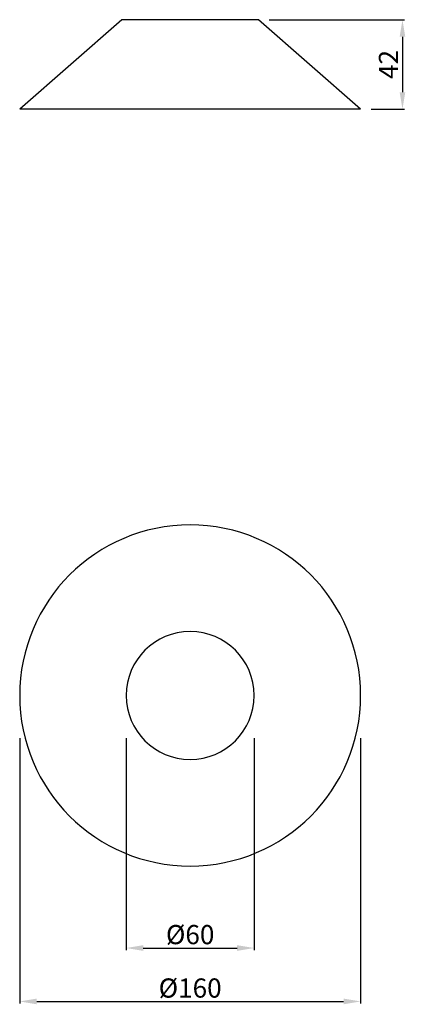
# Model space of a CAD drawing. Units: millimetres. Extents: x 18887 to 19877, y 16432 to 19404.
# Drawn here: x 18887 to 19068, y 18942 to 19404 of the extents above; entities that cross this region are included whole.
import ezdxf

# ---------------------------------------------------------------- set-up
doc = ezdxf.new("R2010")
doc.units = ezdxf.units.MM
doc.layers.get('Defpoints').update_dxf_attribs({"color": 8})
doc.layers.add('A-GENM', color=7, linetype='Continuous', lineweight=30)
doc.layers.add('K-------D--', color=1, linetype='Continuous', lineweight=18)
doc.styles.add('ISO_ANNOTATIV', font='isocp.shx', dxfattribs={"height": 2})
doc.styles.add('ISOCPEUR', font='isocpeur.ttf', dxfattribs={"height": 6})
doc.dimstyles.new('XL_Annotativ', dxfattribs={"dimscale": 50, "dimtxt": 5, "dimasz": 2.5, "dimexe": 1, "dimexo": 1, "dimgap": 0.8, "dimtad": 1, "dimtoh": 1, "dimdec": 0, "dimzin": 3, "dimdsep": 46, "dimtxsty": 'ISO_ANNOTATIV', "dimcen": 2.5, "dimdle": 1, "dimclrd": 256, "dimclre": 256, "dimclrt": 256, "dimadec": 1, "dimazin": 2, "dimtfac": 0.75, "dimtdec": 0, "dimtix": 1, "dimtmove": 2, "dimatfit": 2, "dimfxl": 1, "dimtolj": 1, "dimtzin": 0, "dimarcsym": 0})

# ---------------------------------------------------------------- blocks, each defined once
blk = doc.blocks.new('RODA 20053 - RODA 20053-338329-SÖDER')
at = {"layer": 'A-GENM'}
for p, q in [((12253.42, 10042), (12205.42, 10000)), ((12317.42, 10042), (12253.42, 10042)), ((12365.42, 10000), (12317.42, 10042)), ((12365.42, 10000), (12205.42, 10000))]:
    blk.add_line(p, q, dxfattribs=at)
blk = doc.blocks.new('*D5')
at = {"layer": 'Defpoints', "color": 0, "transparency": 16777216}
for p in [(18999.38, 19403.8), (19047.38, 19361.8), (19067, 19361.8)]:
    blk.add_point(p, dxfattribs=at)
at = {"layer": 'K-------D--', "lineweight": -2, "transparency": 16777216}
for p, q in [((19004.38, 19403.8), (19068, 19403.8)), ((19067, 19395.8), (19067, 19369.8)), ((19052.38, 19361.8), (19068, 19361.8))]:
    blk.add_line(p, q, dxfattribs=at)
at = {"layer": 'K-------D--', "transparency": 16777216}
for points in [[(19065.67, 19395.8), (19068.33, 19395.8), (19067, 19403.8)], [(19065.67, 19369.8), (19068.33, 19369.8), (19067, 19361.8)]]:
    blk.add_solid(points, dxfattribs=at)
at = {"layer": 'K-------D--', "transparency": 16777216, "insert": (19060.43, 19382.8), "char_height": 6, "attachment_point": 5, "rotation": 90, "style": 'ISOCPEUR'}
blk.add_mtext('\\A1;{\\H1.5x;42}', dxfattribs=at)
blk = doc.blocks.new('*D6')
at = {"layer": 'Defpoints', "color": 0, "transparency": 16777216}
for p in [(18887.38, 19086.8), (19047.38, 19086.8), (19047.38, 18943.27)]:
    blk.add_point(p, dxfattribs=at)
at = {"layer": 'K-------D--', "lineweight": -2, "transparency": 16777216}
for p, q in [((18887.38, 19066.8), (18887.38, 18942.27)), ((19047.38, 19066.8), (19047.38, 18942.27)), ((18895.38, 18943.27), (19039.38, 18943.27))]:
    blk.add_line(p, q, dxfattribs=at)
at = {"layer": 'K-------D--', "transparency": 16777216}
for points in [[(18895.38, 18944.6), (18895.38, 18941.94), (18887.38, 18943.27)], [(19039.38, 18944.6), (19039.38, 18941.94), (19047.38, 18943.27)]]:
    blk.add_solid(points, dxfattribs=at)
at = {"layer": 'K-------D--', "transparency": 16777216, "insert": (18967.38, 18949.57), "char_height": 6, "attachment_point": 5, "style": 'ISOCPEUR'}
blk.add_mtext('\\A1;{\\H1.5x;%%C160}', dxfattribs=at)
blk = doc.blocks.new('*D7')
at = {"layer": 'Defpoints', "color": 0, "transparency": 16777216}
for p in [(18937.38, 19086.8), (18997.38, 19086.8), (18997.38, 18968.33)]:
    blk.add_point(p, dxfattribs=at)
at = {"layer": 'K-------D--', "lineweight": -2, "transparency": 16777216}
for p, q in [((18937.38, 19066.8), (18937.38, 18967.33)), ((18997.38, 19066.8), (18997.38, 18967.33)), ((18945.38, 18968.33), (18989.38, 18968.33))]:
    blk.add_line(p, q, dxfattribs=at)
at = {"layer": 'K-------D--', "transparency": 16777216}
for points in [[(18945.38, 18969.67), (18945.38, 18967), (18937.38, 18968.33)], [(18989.38, 18969.67), (18989.38, 18967), (18997.38, 18968.33)]]:
    blk.add_solid(points, dxfattribs=at)
at = {"layer": 'K-------D--', "transparency": 16777216, "insert": (18967.38, 18974.63), "char_height": 6, "attachment_point": 5, "style": 'ISOCPEUR'}
blk.add_mtext('\\A1;{\\H1.5x;%%C60}', dxfattribs=at)

msp = doc.modelspace()

# ---------------------------------------------------------------- linework, layer by layer
at = {"layer": 'A-GENM'}
for radius, start, end in [(80, 0, 180), (30, 0, 180), (80, 180, 0), (30, 180, 0)]:
    msp.add_arc((18967.38, 19086.8), radius, start, end, dxfattribs=at)

# ---------------------------------------------------------------- block references
msp.add_blockref('RODA 20053 - RODA 20053-338329-SÖDER', (6681.96, 9361.8), dxfattribs=at)

# ---------------------------------------------------------------- dimensions: what is measured, and where the dimension line sits
at = {"layer": 'K-------D--'}
dim = msp.add_linear_dim(base=(19067, 19361.8), p1=(18999.38, 19403.8), p2=(19047.38, 19361.8), angle=90, text='{\\H1.5x;<>}', dimstyle='XL_Annotativ', override={"dimscale": 1, "dimasz": 8, "dimexo": 5, "dimtxsty": 'ISOCPEUR', "dimtix": 0, "dimtofl": 0, "dimatfit": 3}, dxfattribs=at)
dim.commit()
dim.dimension.update_dxf_attribs({"geometry": '*D5', "text_midpoint": (19060.43, 19382.8), "dimtype": 160})
for base, p1, p2, picture, middle in [((19047.38, 18943.27), (18887.38, 19086.8), (19047.38, 19086.8), '*D6', (18967.38, 18949.57)), ((18997.38, 18968.33), (18937.38, 19086.8), (18997.38, 19086.8), '*D7', (18967.38, 18974.63))]:
    dim = msp.add_linear_dim(base=base, p1=p1, p2=p2, text='{\\H1.5x;%%C<>}', dimstyle='XL_Annotativ', override={"dimscale": 1, "dimasz": 8, "dimexo": 20, "dimtxsty": 'ISOCPEUR'}, dxfattribs=at)
    dim.commit()
    dim.dimension.update_dxf_attribs({"geometry": picture, "text_midpoint": middle, "dimtype": 160})

doc.saveas('drawing.dxf')
